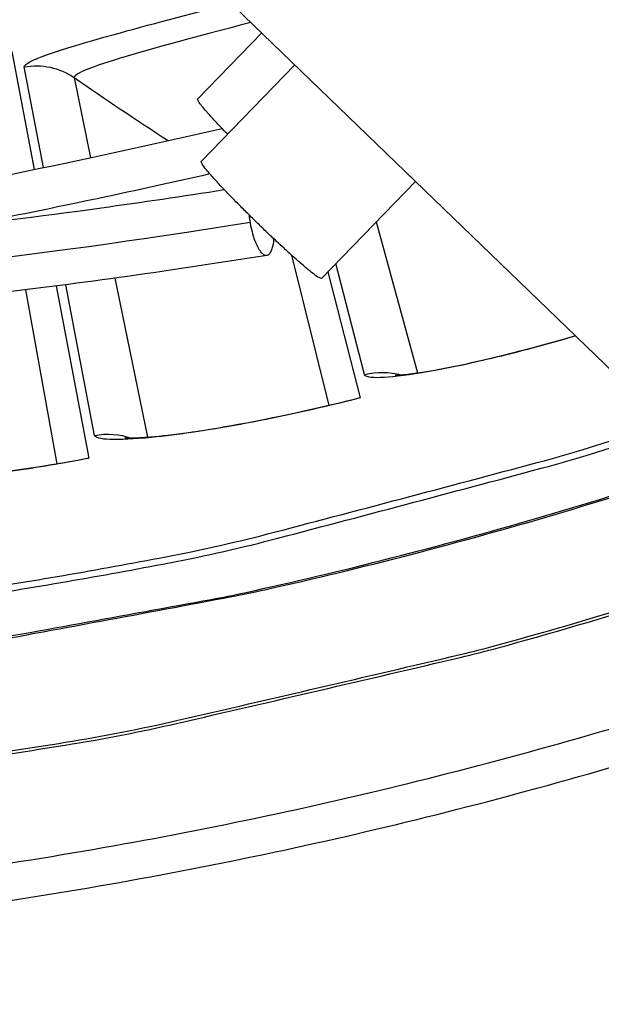
# Model space of a CAD drawing. Units: inches. Extents: x 0.5 to 67.5, y 1.5 to 42.5.
# Drawn here: x 13.2 to 13.6, y 7.7 to 8.4 of the extents above; entities that cross this region are included whole.
import ezdxf

# ---------------------------------------------------------------- set-up
doc = ezdxf.new("R2010")
doc.units = ezdxf.units.IN
doc.header["$LTSCALE"] = 4
doc.header["$MEASUREMENT"] = 0
doc.layers.add('Visible (ANSI)', color=7, linetype='Continuous')
doc.layers.add('Visible Narrow (ANSI)', color=7, linetype='Continuous')

msp = doc.modelspace()

# ---------------------------------------------------------------- linework, layer by layer
at = {"layer": 'Visible (ANSI)'}
for p, q in [((13.19159, 8.36409), (13.2077, 8.27875)), ((13.39369, 8.21682), (13.42071, 8.10835)), ((13.39369, 8.21681), (13.42071, 8.10835)), ((13.41992, 8.20484), (13.44333, 8.11379)), ((13.20142, 8.1918), (13.22415, 8.06613)), ((13.20142, 8.1918), (13.22415, 8.06613)), ((13.22358, 8.19459), (13.24708, 8.07009))]:
    msp.add_line(p, q, dxfattribs=at)
at = {"layer": 'Visible (ANSI)', "flags": 128}
for points in [[(13.15494, 7.97349, 0.009093), (13.30272, 7.99892, 0.016955), (13.38116, 8.01668, 0.001231), (13.57725, 8.06862, 0.009093), (13.60365, 8.0762, 0.009093), (13.71312, 8.11198, 0.009093), (13.82122, 8.15173, 0.009093), (13.9278, 8.19538, 0.009093), (14.03273, 8.24287, 0.009093), (14.13586, 8.29415, 0.009093), (14.23705, 8.34915, 0.009093), (14.33618, 8.40778, 0.009093), (14.43311, 8.46999, 0.009093), (14.52772, 8.53567, 0.009093), (14.61987, 8.60476, 0.009093), (14.70945, 8.67715, 0.009093), (14.79634, 8.75275, 0.009093), (14.81639, 8.77152, 0.001231), (14.96159, 8.91317, 0.016955), (15.01708, 8.97139, 0.009093), (15.11474, 9.08518)], [(12.64467, 7.73808, 0.008923), (12.80112, 7.73948, 0.016659), (12.88478, 7.74452, 0.001187), (13.0958, 7.7648, 0.008923), (13.12382, 7.76807, 0.008923), (13.24256, 7.78622, 0.008923), (13.36057, 7.80861, 0.008923), (13.47772, 7.83518, 0.008923), (13.59383, 7.86593, 0.008923), (13.70878, 7.90079, 0.008923)], [(12.64443, 7.71128, 0.008923), (12.80212, 7.7127, 0.016659), (12.88645, 7.71778, 0.001187), (13.09916, 7.73822, 0.008923), (13.1274, 7.74151, 0.008923), (13.24708, 7.75981, 0.008923), (13.36604, 7.78237, 0.008923), (13.48411, 7.80916, 0.008923), (13.60115, 7.84015, 0.008923), (13.71701, 7.87529, 0.008923)]]:
    msp.add_lwpolyline(points, format="xyb", dxfattribs=at)
at = {"layer": 'Visible (ANSI)'}
for centre, radius, start, end in [((12.67452, 11.10374), 4.6, 24.44839, 24.34839), ((12.67452, 11.10374), 4.575, 24.44839, 24.34839), ((12.67452, 11.10374), 4.5, 177.83194, 177.73194), ((12.67452, 11.10374), 4.475, 177.83194, 177.73194), ((12.67452, 11.10373), 4.5, 201.85632, 322.14988)]:
    msp.add_arc(centre, radius, start, end, dxfattribs=at)
for points, knots in [([(13.46845, 8.13019), (13.46845, 8.13019), (13.4686, 8.13019), (13.4696, 8.13021), (13.47121, 8.13028), (13.47663, 8.13076), (13.48124, 8.13131), (13.49431, 8.13327), (13.50374, 8.13497), (13.52695, 8.13976), (13.54151, 8.14312), (13.57016, 8.15048), (13.58429, 8.15437), (13.59864, 8.15861)], [0.1074056, 0.1074056, 0.1074056, 0.1074056, 0.1262182, 0.1262182, 0.1774659, 0.1774659, 0.2561488, 0.2561488, 0.3658582, 0.3658582, 0.496818, 0.496818, 0.6088954, 0.6088954, 0.6088954, 0.6088954]), ([(13.27321, 8.08482), (13.27321, 8.08482), (13.27336, 8.08481), (13.27437, 8.08476), (13.27597, 8.08473), (13.28142, 8.08485), (13.28605, 8.0851), (13.29922, 8.08621), (13.30874, 8.08729), (13.33222, 8.09056), (13.34696, 8.09297), (13.37941, 8.09908), (13.39766, 8.10293), (13.42506, 8.10936), (13.4342, 8.11161), (13.44329, 8.11395)], [0.1074055, 0.1074055, 0.1074055, 0.1074055, 0.1262182, 0.1262182, 0.1774659, 0.1774659, 0.2561488, 0.2561488, 0.3658583, 0.3658583, 0.496818, 0.496818, 0.6370891, 0.6370891, 0.7059919, 0.7059919, 0.7059919, 0.7059919]), ([(13.14393, 8.05513), (13.1508, 8.05581), (13.15799, 8.05661), (13.18234, 8.05957), (13.2008, 8.06222), (13.22856, 8.06686), (13.23783, 8.06851), (13.24705, 8.07025)], [0.4356374, 0.4356374, 0.4356374, 0.4356374, 0.496818, 0.496818, 0.6370891, 0.6370891, 0.7059919, 0.7059919, 0.7059919, 0.7059919])]:
    msp.add_open_spline(points, degree=3, knots=knots, dxfattribs=at)
at = {"layer": 'Visible Narrow (ANSI)', "color": 84}
for p, q in [((13.63517, 8.12332), (13.26639, 8.47952)), ((13.37208, 8.37744), (13.32579, 8.32962)), ((13.39603, 8.35431), (13.32839, 8.28444)), ((13.48315, 8.27016), (13.4152, 8.19997))]:
    msp.add_line(p, q, dxfattribs=at)
at = {"layer": 'Visible Narrow (ANSI)'}
for p, q in [((13.2143, 8.28012), (13.2004, 8.35282)), ((13.23653, 8.34516), (13.24831, 8.28729)), ((13.45487, 8.24094), (13.48461, 8.13182)), ((13.44645, 8.13056), (13.42563, 8.21075)), ((13.25129, 8.08661), (13.23048, 8.19548)), ((13.26604, 8.20028), (13.28945, 8.08539))]:
    msp.add_line(p, q, dxfattribs=at)
at = {"layer": 'Visible Narrow (ANSI)', "flags": 128}
for points in [[(13.15742, 7.96903, 0.009089), (13.30535, 7.99457, 0.016949), (13.38387, 8.01239, 0.00123), (13.58015, 8.06449, 0.009089), (13.60657, 8.07209, 0.009089), (13.71614, 8.10797, 0.009089), (13.82434, 8.14781, 0.009089), (13.93102, 8.19155, 0.009089), (14.03604, 8.23915, 0.009089), (14.13925, 8.29052, 0.009089), (14.24054, 8.34562, 0.009089), (14.33975, 8.40436, 0.009089), (14.43676, 8.46667, 0.009089), (14.53145, 8.53247, 0.009089), (14.62368, 8.60166, 0.009089), (14.71333, 8.67416, 0.009089), (14.80029, 8.74987, 0.009089), (14.82035, 8.76866, 0.00123), (14.96567, 8.91051, 0.016949), (15.02121, 8.96881, 0.009089), (15.11895, 9.08275)], [(13.07671, 7.84113, 0.009044), (13.23001, 7.86285, 0.016871), (13.3115, 7.87874, 0.001219), (13.5156, 7.92626, 0.009044), (13.54297, 7.93322, 0.009044), (13.65707, 7.96671, 0.009044), (13.76989, 8.0043, 0.009044), (13.88127, 8.04594, 0.009044), (13.99108, 8.09159, 0.009044), (14.09916, 8.14118, 0.009044), (14.20538, 8.19464, 0.009044), (14.30959, 8.25191, 0.009044), (14.41167, 8.31292, 0.009044), (14.51147, 8.37757, 0.009044), (14.60887, 8.4458, 0.009044), (14.70373, 8.5175, 0.009044), (14.79594, 8.59258, 0.009044), (14.88538, 8.67095, 0.009044), (14.97192, 8.75251, 0.009044), (15.05546, 8.83714, 0.009044), (15.13588, 8.92473, 0.009044), (15.21308, 9.01518, 0.009044)], [(13.07694, 7.84317, 0.009044), (13.23015, 7.8649, 0.016871), (13.31158, 7.88079, 0.001218), (13.51555, 7.92831, 0.009044), (13.5429, 7.93527, 0.009044), (13.65692, 7.96875, 0.009044), (13.76966, 8.00633, 0.009044), (13.88097, 8.04797, 0.009044), (13.9907, 8.0936, 0.009044), (14.09871, 8.14317, 0.009044), (14.20485, 8.19662, 0.009044), (14.30899, 8.25387, 0.009044), (14.41099, 8.31485, 0.009044), (14.51072, 8.37947, 0.009044), (14.60805, 8.44767, 0.009044), (14.70285, 8.51933, 0.009044), (14.79499, 8.59438, 0.009044), (14.88436, 8.67272, 0.009044), (14.97084, 8.75423, 0.009044), (15.05431, 8.83882, 0.009044), (15.13467, 8.92637, 0.009044), (15.21181, 9.01677, 0.009044)], [(12.94482, 7.90922, 0.00848), (13.08589, 7.92357, 0.015885), (13.16075, 7.93489, 0.001076), (13.35046, 7.9702, 0.00848), (13.37444, 7.97514, 0.00848), (13.48014, 8.00068, 0.00848), (13.58491, 8.02978, 0.00848), (13.68864, 8.06242, 0.00848)], [(12.9289, 7.90899, 0.0085), (13.07031, 7.92268, 0.015921), (13.14539, 7.93366, 0.001081), (13.3356, 7.96813, 0.0085), (13.3597, 7.97298, 0.0085), (13.46573, 7.99808, 0.0085), (13.57084, 8.02677, 0.0085), (13.67492, 8.05902, 0.0085)]]:
    msp.add_lwpolyline(points, format="xyb", dxfattribs=at)
at = {"layer": 'Visible Narrow (ANSI)', "color": 84, "flags": 128}
for points in [[(13.34753, 8.3042, -0.002898), (13.34255, 8.30936, -0.005171), (13.3398, 8.31229, -0.000146), (13.33386, 8.31877, -0.002389), (13.3335, 8.31917, -0.006061), (13.33207, 8.3208, -0.002699), (13.32893, 8.32451, -0.015217), (13.32772, 8.32606, -0.012256), (13.32632, 8.32806, -0.065102), (13.32614, 8.32842, -0.020991), (13.32579, 8.32962)], [(13.4152, 8.19997, -0.015814), (13.41296, 8.20088, -0.051683), (13.41232, 8.20125, -0.007794), (13.40817, 8.20436, -0.011665), (13.40548, 8.20655, -0.002178), (13.39846, 8.21258, -0.004848), (13.39534, 8.21533, -0.002243), (13.38823, 8.2218, -0.002961), (13.38289, 8.22675, -0.002123), (13.37583, 8.23344, -0.002294), (13.36935, 8.23969, -0.002293), (13.36293, 8.246, -0.002123), (13.35605, 8.25287, -0.00296), (13.35096, 8.25807, -0.002243), (13.3443, 8.265, -0.004846), (13.34146, 8.26805, -0.00218), (13.33524, 8.2749, -0.011654), (13.33299, 8.27753, -0.007765), (13.32976, 8.2816, -0.051585), (13.32937, 8.28223, -0.015793), (13.32839, 8.28444)], [(13.38066, 8.22885, -0.039572), (13.38046, 8.22525, -0.047414), (13.37977, 8.22232, -0.019786), (13.37857, 8.21919, -0.052891), (13.37795, 8.21809, -0.10841), (13.37673, 8.21698, -0.133288), (13.37543, 8.21664, -0.115902), (13.37402, 8.21698, -0.086625), (13.37248, 8.21813, -0.034872), (13.37072, 8.22028, -0.039195), (13.36945, 8.2224, -0.015416), (13.36774, 8.22616, -0.021295), (13.3667, 8.22896, -0.012686), (13.36623, 8.23055, -0.00314), (13.36453, 8.23705, -0.024354), (13.36389, 8.2402, -0.014075), (13.3632, 8.24573)]]:
    msp.add_lwpolyline(points, format="xyb", dxfattribs=at)
at = {"layer": 'Visible Narrow (ANSI)'}
for points, knots in [([(13.2004, 8.35282), (13.19967, 8.35664), (13.22451, 8.36508), (13.26536, 8.37635), (13.28973, 8.38307), (13.31941, 8.39082), (13.35005, 8.39873)], [-3.141593, -3.141593, -3.141593, -3.141593, -2.227658, -2.227658, -2.227658, -1.681757, -1.681757, -1.681757, -1.681757]), ([(13.36432, 8.38495), (13.32314, 8.37431), (13.28355, 8.3637), (13.26025, 8.35613), (13.24453, 8.35102), (13.23611, 8.34721), (13.23653, 8.34516)], [1.634135, 1.634135, 1.634135, 1.634135, 2.534616, 2.534616, 2.534616, 3.141593, 3.141593, 3.141593, 3.141593]), ([(13.59884, 8.15853), (13.55588, 8.1459), (13.51547, 8.1364), (13.48772, 8.13181), (13.46208, 8.12758), (13.4473, 8.12729), (13.44645, 8.13056)], [-2.937356, -2.937356, -2.937356, -2.937356, -2.227658, -2.227658, -2.227658, -1.570796, -1.570796, -1.570796, -1.570796]), ([(13.44333, 8.11379), (13.38613, 8.09908), (13.3286, 8.08875), (13.29255, 8.08518), (13.26669, 8.08262), (13.25192, 8.0833), (13.25129, 8.08661)], [-3.141593, -3.141593, -3.141593, -3.141593, -2.227658, -2.227658, -2.227658, -1.570796, -1.570796, -1.570796, -1.570796])]:
    msp.add_open_spline(points, degree=3, knots=knots, dxfattribs=at)
for points in [[(13.2004, 8.35282), (13.21279, 8.35519), (13.22611, 8.35237), (13.23653, 8.34516)], [(13.23653, 8.34516), (13.25885, 8.32971), (13.28152, 8.31453), (13.30453, 8.29962)], [(13.44645, 8.13056), (13.45514, 8.13281), (13.4644, 8.1327), (13.47309, 8.1304)], [(13.25129, 8.08661), (13.2601, 8.0883), (13.26934, 8.08759), (13.27786, 8.08473)], [(13.24708, 8.07009), (13.21107, 8.06329), (13.17502, 8.05818), (13.14419, 8.05499)]]:
    msp.add_open_spline(points, degree=3, dxfattribs=at)
at = {"layer": 'Visible Narrow (ANSI)', "color": 84}
for points, knots in [([(12.96636, 8.24627), (12.96636, 8.24627), (12.96648, 8.24623), (12.96734, 8.24598), (12.96882, 8.24564), (12.97328, 8.24508), (12.97627, 8.24485), (12.98333, 8.24465), (12.98745, 8.24467), (12.99673, 8.24498), (13.00203, 8.24529), (13.01435, 8.24624), (13.02154, 8.24695), (13.03921, 8.24895), (13.04979, 8.25036), (13.07752, 8.25439), (13.09456, 8.25721), (13.1428, 8.2657), (13.17328, 8.27168), (13.25137, 8.28771), (13.29795, 8.29801), (13.34346, 8.30843)], [0.277165, 0.277165, 0.277165, 0.277165, 0.291744, 0.291744, 0.329412, 0.329412, 0.366073, 0.366073, 0.402475, 0.402475, 0.442771, 0.442771, 0.494472, 0.494472, 0.570384, 0.570384, 0.696973, 0.696973, 0.937578, 0.937578, 1.330117, 1.330117, 1.330117, 1.330117]), ([(13.33469, 8.27554), (13.27433, 8.26193), (13.22083, 8.25059), (13.17385, 8.24148), (13.16957, 8.24065), (13.16534, 8.23984), (13.16117, 8.23904)], [0.0524, 0.0524, 0.0524, 0.0524, 0.2561445, 0.2561445, 0.2561445, 0.2746964, 0.2746964, 0.2746964, 0.2746964]), ([(12.96812, 8.23568), (12.96812, 8.23568), (12.96995, 8.23469), (12.97799, 8.23248), (12.98548, 8.23121), (13.00787, 8.22937), (13.02471, 8.22914), (13.06794, 8.23048), (13.09604, 8.23249), (13.16643, 8.23927), (13.21077, 8.24476), (13.28535, 8.25513), (13.31502, 8.25953), (13.34507, 8.26419)], [0.413701, 0.413701, 0.413701, 0.413701, 0.529832, 0.529832, 0.686774, 0.686774, 0.89975, 0.89975, 1.166499, 1.166499, 1.526178, 1.526178, 1.754785, 1.754785, 1.754785, 1.754785]), ([(13.37584, 8.21667), (13.30788, 8.20593), (13.24094, 8.19628), (13.13445, 8.18401), (13.09191, 8.18016), (13.03455, 8.1778), (13.0154, 8.17772), (12.97322, 8.18016), (12.95427, 8.1825), (12.93428, 8.19708), (12.93042, 8.2009), (12.92486, 8.20989), (12.92305, 8.21487), (12.92129, 8.22761), (12.92292, 8.23501), (12.92846, 8.24795), (12.93263, 8.25344), (12.93727, 8.25852)], [0, 0, 0, 0, 0.513968, 0.513968, 0.888064, 0.888064, 1.106971, 1.106971, 1.452092, 1.452092, 1.539594, 1.539594, 1.617138, 1.617138, 1.738807, 1.738807, 1.884887, 1.884887, 1.884887, 1.884887]), ([(13.3639, 8.2404), (13.19671, 8.21395), (13.0752, 8.2004), (13.00192, 8.20068), (12.94978, 8.20088), (12.92337, 8.20828), (12.92224, 8.22237)], [0, 0, 0, 0, 0.5061072, 0.5061072, 0.5061072, 0.8678268, 0.8678268, 0.8678268, 0.8678268])]:
    msp.add_open_spline(points, degree=3, knots=knots, dxfattribs=at)

doc.saveas('drawing.dxf')
